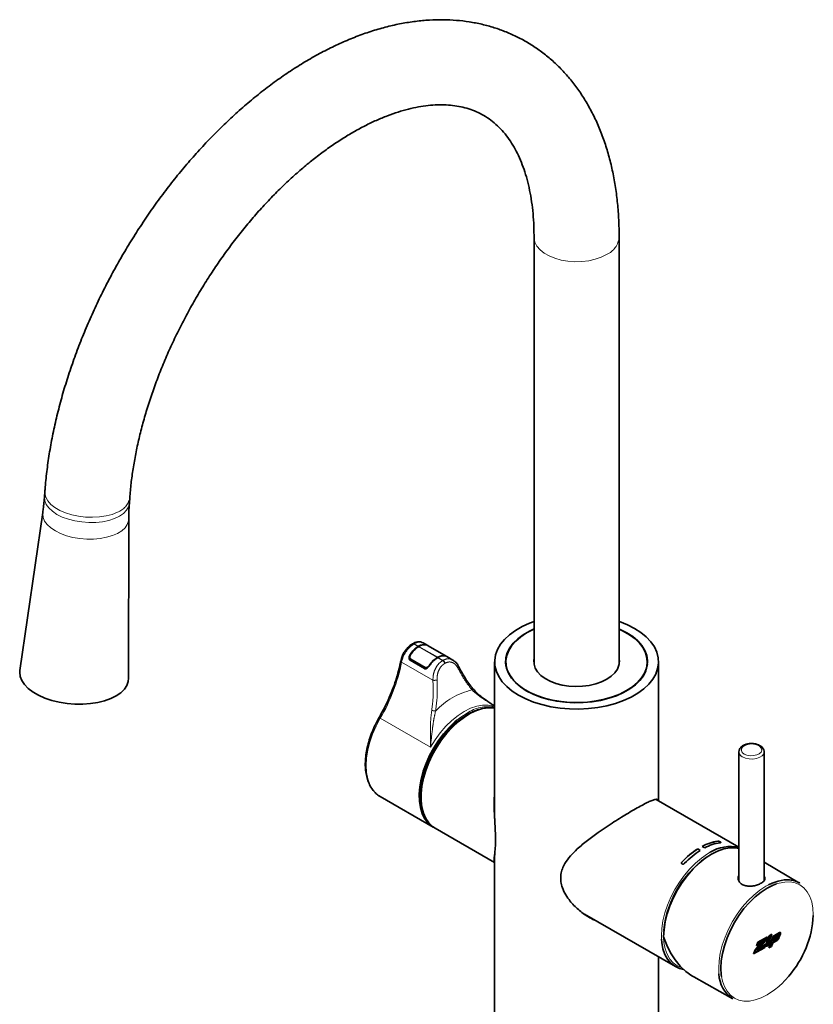
# Model space of a CAD drawing. Units: millimetres. Extents: x 5 to 728, y 5 to 547.
# Drawn here: x 657 to 691, y 148 to 190 of the extents above; entities that cross this region are included whole.
import ezdxf

# ---------------------------------------------------------------- set-up
doc = ezdxf.new("R2010")
doc.units = ezdxf.units.MM
doc.linetypes.add('PHANTOM', pattern=[12.7, 6.35, -1.27, 1.27, -1.27, 1.27, -1.27])

msp = doc.modelspace()

# ---------------------------------------------------------------- linework, layer by layer
at = {"color": 7, "linetype": 'Continuous', "lineweight": 35}
for p, q in [((679.062698, 180.684283), (679.062698, 162.602531)), ((682.662699, 162.602531), (682.662699, 180.684283)), ((658.365087, 169.907168), (658.349107, 169.68702)), ((661.93966, 169.426389), (661.95564, 169.646536)), ((658.278047, 169.033658), (657.307027, 162.348432)), ((661.911006, 162.014233), (661.91562, 168.769617)), ((673.930402, 163.479125), (673.915517, 163.470534)), ((674.170752, 163.355083), (674.185613, 163.363658)), ((674.563727, 163.401019), (674.375859, 163.509475)), ((675.344351, 162.950376), (674.585666, 163.388351)), ((674.449109, 162.42936), (673.836284, 162.783133)), ((674.459123, 162.47187), (673.846296, 162.825651)), ((674.972138, 162.892448), (674.987, 162.901031)), ((674.989763, 162.896247), (674.9749, 162.887664)), ((675.629303, 162.785875), (675.36661, 162.937525)), ((675.62438, 162.777618), (675.650964, 162.761079)), ((677.396031, 162.712219), (677.396102, 156.226884)), ((677.872699, 162.712219), (677.872699, 162.529718)), ((683.852698, 162.529718), (683.852698, 162.712219)), ((683.862837, 162.597906), (683.852698, 162.666093)), ((684.329364, 156.827747), (684.329364, 162.712219)), ((687.730417, 158.902386), (687.730417, 153.432432)), ((688.797082, 153.460831), (688.797082, 158.902386)), ((672.556404, 157.011727), (674.795575, 155.719085)), ((687.730417, 154.864362), (684.236611, 156.881296)), ((677.396031, 156.097662), (677.396031, 156.085025)), ((674.875714, 155.672823), (677.396031, 154.217874)), ((686.095287, 154.729862), (685.986866, 154.792455)), ((685.986866, 154.791366), (685.986866, 154.792455)), ((685.986866, 154.791366), (686.094385, 154.72929)), ((686.175427, 154.901309), (686.283848, 154.838716)), ((677.396031, 154.561292), (677.396031, 146.925762)), ((677.401371, 154.51341), (677.396031, 154.529853)), ((690.301324, 153.347225), (688.797082, 154.237178)), ((681.198322, 152.030554), (685.04253, 149.811338)), ((681.376031, 151.921132), (681.387287, 151.921466)), ((681.376031, 151.921132), (681.599805, 151.791949)), ((681.548883, 151.810431), (681.599805, 151.791949)), ((681.599805, 151.791949), (681.633307, 151.77944)), ((688.78708, 150.904913), (688.435568, 150.506857)), ((688.789985, 150.90659), (688.436514, 150.506313)), ((688.862122, 150.931655), (688.492852, 150.513485)), ((688.523091, 150.752516), (688.789985, 150.90659)), ((688.940034, 151.078267), (688.527558, 150.84015)), ((688.891015, 151.017033), (688.544668, 150.817095)), ((688.891957, 151.016489), (688.54561, 150.816551)), ((688.882913, 150.919063), (688.621197, 150.622689)), ((688.883858, 150.918519), (688.622142, 150.622148)), ((688.891957, 151.016489), (688.862122, 150.931655)), ((688.957832, 150.969461), (688.873563, 150.729834)), ((688.938611, 151.077448), (688.882913, 150.919063)), ((688.882913, 150.919063), (688.883858, 150.918519)), ((688.940034, 151.078267), (688.883858, 150.918519)), ((688.891015, 151.017033), (688.891957, 151.016489)), ((688.974942, 150.946406), (688.906508, 150.751808)), ((688.975884, 150.945861), (688.907454, 150.751264)), ((689.073564, 151.036273), (688.957832, 150.969461)), ((689.010371, 151.118874), (688.967337, 150.996501)), ((689.083073, 151.06331), (688.967337, 150.996501)), ((689.082131, 151.063855), (688.967817, 150.997864)), ((689.025487, 150.974495), (688.970893, 150.819257)), ((689.024541, 150.97504), (688.974942, 150.946406)), ((688.974942, 150.946406), (688.975884, 150.945861)), ((689.025487, 150.974495), (688.975884, 150.945861)), ((688.9849, 150.800259), (689.120858, 150.878746)), ((688.985842, 150.799715), (689.1218, 150.878202)), ((689.072141, 151.035451), (689.009843, 150.858302)), ((689.126107, 151.185686), (689.010371, 151.118874)), ((689.073564, 151.036273), (689.010788, 150.857758)), ((689.027486, 151.095819), (689.014476, 151.058824)), ((689.014476, 151.058824), (689.015418, 151.05828)), ((689.028427, 151.095274), (689.015418, 151.05828)), ((689.065017, 151.08691), (689.015418, 151.05828)), ((689.015891, 150.851086), (689.103768, 150.901813)), ((689.024541, 150.97504), (689.025487, 150.974495)), ((689.077085, 151.124453), (689.027486, 151.095819)), ((689.027486, 151.095819), (689.028427, 151.095274)), ((689.078026, 151.123908), (689.028427, 151.095274)), ((689.078026, 151.123908), (689.065017, 151.08691)), ((689.077085, 151.124453), (689.078026, 151.123908)), ((689.124685, 151.184864), (689.082131, 151.063855)), ((689.082131, 151.063855), (689.083073, 151.06331)), ((689.126107, 151.185686), (689.083073, 151.06331)), ((689.103768, 150.901813), (689.170791, 151.092401)), ((689.120858, 150.878746), (689.187882, 151.069334)), ((689.120858, 150.878746), (689.1218, 150.878202)), ((689.1218, 150.878202), (689.188823, 151.06879)), ((689.148165, 150.840758), (689.348484, 150.956399)), ((689.165276, 150.817703), (689.347539, 150.922921)), ((689.166217, 150.817159), (689.348484, 150.922377)), ((689.170791, 151.092401), (689.446006, 151.251279)), ((689.171403, 150.906836), (689.215908, 151.033389)), ((689.171403, 150.906836), (689.331147, 150.999056)), ((689.171884, 150.908203), (689.330206, 150.999601)), ((689.187882, 151.069334), (689.43064, 151.209477)), ((689.187882, 151.069334), (689.188823, 151.06879)), ((689.188823, 151.06879), (689.431581, 151.208932)), ((689.215908, 151.033389), (689.371484, 151.123201)), ((689.218538, 150.969159), (689.233018, 151.010334)), ((689.218538, 150.969159), (689.21948, 150.968614)), ((689.21948, 150.968614), (689.331147, 151.033079)), ((689.21948, 150.968614), (689.23396, 151.009789)), ((689.233018, 151.010334), (689.345298, 151.075152)), ((689.233018, 151.010334), (689.23396, 151.009789)), ((689.23396, 151.009789), (689.346239, 151.074607)), ((689.350837, 151.068603), (689.344272, 151.049943)), ((689.349887, 151.074969), (689.348945, 151.075513)), ((689.387605, 151.101441), (689.369581, 151.050197)), ((689.388547, 151.100897), (689.370526, 151.049653)), ((689.455209, 151.178049), (689.400984, 151.02386)), ((689.487065, 151.19692), (689.426292, 151.024114)), ((689.488007, 151.19638), (689.427238, 151.02357)), ((689.450329, 151.210788), (689.449387, 151.211332)), ((688.811403, 150.612326), (688.354732, 150.348694)), ((688.354732, 150.348694), (688.414778, 150.51945)), ((688.810461, 150.61287), (688.355209, 150.350061)), ((688.401867, 150.411017), (688.435568, 150.506857)), ((688.793347, 150.635925), (688.402809, 150.410472)), ((688.402809, 150.410472), (688.436514, 150.506313)), ((688.660695, 150.79793), (688.414778, 150.51945)), ((688.435568, 150.506857), (688.436514, 150.506313)), ((688.475014, 150.690737), (688.527558, 150.84015)), ((688.475014, 150.690737), (688.660695, 150.79793)), ((688.475495, 150.692104), (688.659753, 150.798475)), ((688.492852, 150.513485), (688.815865, 150.69996)), ((688.494811, 150.515706), (688.814924, 150.700505)), ((688.52215, 150.75306), (688.544668, 150.817095)), ((688.52215, 150.75306), (688.523091, 150.752516)), ((688.523091, 150.752516), (688.54561, 150.816551)), ((688.544668, 150.817095), (688.54561, 150.816551)), ((688.621197, 150.622689), (688.622142, 150.622148)), ((688.622142, 150.622148), (688.863946, 150.761738)), ((688.659753, 150.798475), (688.660695, 150.79793)), ((688.793347, 150.635925), (688.815865, 150.69996)), ((688.810461, 150.61287), (688.862524, 150.760916)), ((688.810461, 150.61287), (688.811403, 150.612326)), ((688.811403, 150.612326), (688.863946, 150.761738)), ((688.814924, 150.700505), (688.815865, 150.69996)), ((688.911928, 150.715434), (688.912874, 150.714889)), ((689.049543, 150.75089), (688.915934, 150.673758)), ((689.050485, 150.750346), (688.916875, 150.673214)), ((689.098562, 150.812124), (688.933704, 150.716952)), ((689.050485, 150.750346), (688.997942, 150.600933)), ((689.113678, 150.667746), (688.997942, 150.600933)), ((689.112732, 150.66829), (688.998422, 150.6023)), ((689.0109, 150.851229), (689.011841, 150.850684)), ((689.09714, 150.811302), (689.045081, 150.663256)), ((689.045081, 150.663256), (689.046023, 150.662711)), ((689.098562, 150.812124), (689.046023, 150.662711)), ((689.095622, 150.691345), (689.046023, 150.662711)), ((689.049543, 150.75089), (689.050485, 150.750346)), ((689.148165, 150.840758), (689.095622, 150.691345)), ((689.165276, 150.817703), (689.112732, 150.66829)), ((689.112732, 150.66829), (689.113678, 150.667746)), ((689.166217, 150.817159), (689.113678, 150.667746)), ((689.165276, 150.817703), (689.166217, 150.817159)), ((684.329364, 146.925762), (684.329364, 150.22304)), ((688.401867, 150.411017), (688.402809, 150.410472)), ((685.818805, 149.372803), (687.470124, 148.442903))]:
    msp.add_line(p, q, dxfattribs=at)
at = {"color": 8, "linetype": 'PHANTOM', "lineweight": 18}
for p, q in [((673.98219, 163.463937), (674.161324, 163.360527)), ((674.176184, 163.369102), (673.99705, 163.472512)), ((674.170752, 163.355083), (674.972138, 162.892448)), ((674.185613, 163.363658), (674.987, 162.901031)), ((675.314368, 162.957886), (675.314481, 162.961534)), ((674.783327, 161.930365), (673.461921, 162.693202)), ((674.434647, 162.419433), (673.821822, 162.773215)), ((673.846296, 162.825651), (673.84781, 162.776481)), ((674.981568, 162.887004), (675.192779, 162.765077)), ((675.20764, 162.77366), (674.996427, 162.895587)), ((674.460701, 162.420594), (674.459123, 162.47187)), ((674.677705, 159.097452), (672.556286, 160.322121)), ((686.835394, 155.115162), (686.835394, 155.116339)), ((685.326899, 154.244331), (685.326899, 154.245507)), ((688.876988, 153.212133), (688.9897, 153.273534)), ((681.548883, 151.810431), (681.293898, 151.95763)), ((684.552655, 151.334277), (684.544368, 151.120777)), ((684.544368, 151.120777), (684.544507, 151.093804)), ((689.009843, 150.858302), (689.010788, 150.857758)), ((689.330206, 150.999601), (689.331147, 150.999056)), ((689.345298, 151.075152), (689.346239, 151.074607)), ((689.347539, 150.922921), (689.348484, 150.922377)), ((689.369581, 151.050197), (689.370526, 151.049653)), ((689.387605, 151.101441), (689.388547, 151.100897)), ((689.426292, 151.024114), (689.427238, 151.02357)), ((689.43064, 151.209477), (689.431581, 151.208932)), ((689.487065, 151.19692), (689.488007, 151.19638)), ((688.906508, 150.751808), (688.907454, 150.751264)), ((688.915934, 150.673758), (688.916875, 150.673214)), ((688.9849, 150.800259), (688.985842, 150.799715))]:
    msp.add_line(p, q, dxfattribs=at)
at = {"color": 8, "linetype": 'PHANTOM', "lineweight": 18, "flags": 128}
for points in [[(679.062698, 180.683656), (679.064235, 180.641336), (679.101008, 180.471042), (679.185835, 180.306557), (679.316401, 180.152372), (679.489147, 180.012698), (679.699359, 179.891351), (679.941306, 179.79162), (680.208384, 179.716248), (680.49331, 179.667277), (680.788314, 179.64605), (681.085346, 179.653147), (681.376304, 179.688361), (681.653253, 179.750748), (681.908637, 179.838597), (682.13549, 179.949517)], [(658.349107, 169.68702), (658.362028, 169.531468), (658.423474, 169.375327), (658.531861, 169.22413), (658.684233, 169.082009), (658.876435, 168.952834), (659.103223, 168.840125), (659.35841, 168.746975), (659.635038, 168.675903), (659.925559, 168.628863), (660.222049, 168.607127), (660.51642, 168.611291), (660.800643, 168.641252), (661.066966, 168.696176), (661.308122, 168.774576), (661.517535, 168.874314), (661.689491, 168.992665), (661.819301, 169.126394), (661.903424, 169.27187), (661.939566, 169.425109), (661.93966, 169.426389)], [(661.433156, 169.042082), (661.207099, 168.952707), (660.95249, 168.885814), (660.676274, 168.843233), (660.385986, 168.826106), (660.089542, 168.83492), (659.795031, 168.869427), (659.510485, 168.92869), (659.243666, 169.011079), (659.001851, 169.114362), (658.791639, 169.235717), (658.618761, 169.37183), (658.487935, 169.51899), (658.402728, 169.673184), (658.365465, 169.830214), (658.365081, 169.90708)], [(658.808752, 168.253409), (658.618407, 168.380828), (658.466285, 168.520811), (658.356326, 168.66972), (658.291378, 168.823698), (658.273121, 168.978766), (658.278047, 169.033658)], [(661.91562, 168.769617), (661.906739, 168.675799), (661.854452, 168.526613), (661.756576, 168.386208), (661.615645, 168.258217), (661.43531, 168.145962), (661.220242, 168.052343), (660.976011, 167.979792), (660.708941, 167.930177), (660.42595, 167.904793), (660.134369, 167.904293), (659.841746, 167.928691), (659.555663, 167.977352), (659.283528, 168.049029), (659.032389, 168.141845), (658.808752, 168.253409)], [(673.461921, 162.693202), (673.445286, 162.704328), (673.432807, 162.716042), (673.424959, 162.727899), (673.42205, 162.739431), (673.422441, 162.744708)], [(673.836284, 162.783133), (673.83507, 162.783618), (673.832392, 162.783594), (673.829434, 162.78237), (673.826495, 162.780057), (673.823871, 162.776902), (673.821822, 162.773215)], [(674.643917, 162.553218), (674.642193, 162.55418), (674.640762, 162.554919), (674.639681, 162.555396), (674.638992, 162.555594), (674.63872, 162.555515), (674.638877, 162.555149), (674.639455, 162.554513), (674.640434, 162.553639)], [(674.981568, 162.887004), (674.979728, 162.887862), (674.977962, 162.88826), (674.976332, 162.888196), (674.974906, 162.887672), (674.9749, 162.887664)], [(674.449109, 162.42936), (674.447895, 162.429844), (674.445217, 162.429821), (674.442261, 162.428589), (674.439322, 162.426284), (674.436696, 162.423129), (674.434647, 162.419433)], [(676.424151, 161.628392), (676.436267, 161.621097), (676.445825, 161.611306), (676.452573, 161.599289), (676.456324, 161.585366), (676.456979, 161.569916), (676.454522, 161.553346), (676.449016, 161.536109), (676.44061, 161.518664)], [(677.396031, 160.821862), (677.345021, 160.839139), (677.124557, 160.881975), (676.886753, 160.880116), (676.635674, 160.833592), (676.375621, 160.7432), (676.111038, 160.61048), (675.846457, 160.437722), (675.586402, 160.227858), (675.335323, 159.984496), (675.097519, 159.711793), (674.877055, 159.414414), (674.677705, 159.097452)], [(676.252363, 160.501682), (675.990857, 160.330926), (675.733826, 160.123502), (675.485668, 159.88297), (675.250627, 159.613438), (675.032726, 159.319515), (674.835695, 159.006241), (674.662903, 158.678964), (674.517307, 158.343286), (674.401398, 158.004962), (674.317159, 157.66977), (674.266032, 157.343446), (674.248893, 157.031571), (674.266032, 156.739492), (674.317159, 156.472193), (674.401398, 156.234259), (674.499376, 156.056034)], [(675.800303, 160.242251), (675.96958, 160.373651), (676.228791, 160.542507)], [(672.556286, 160.322121), (672.381462, 159.990989), (672.234153, 159.65137), (672.116879, 159.309056), (672.03165, 158.969922), (671.979921, 158.63976), (671.96258, 158.324221), (671.979921, 158.028701), (672.03165, 157.758263), (672.116879, 157.517524), (672.234153, 157.310616), (672.381462, 157.141077), (672.527921, 157.028837)], [(672.556286, 160.322121), (672.539174, 160.331999), (672.525282, 160.340018), (672.515143, 160.345867), (672.509147, 160.349324), (672.507484, 160.350286)], [(687.874446, 158.874173), (687.957336, 158.807154), (688.07343, 158.759303), (688.210147, 158.735803), (688.352678, 158.739212), (688.485564, 158.769142), (688.594418, 158.822365), (688.667438, 158.893111), (688.696712, 158.973705), (688.679069, 159.055419), (688.616416, 159.1294), (688.515549, 159.18763), (688.387395, 159.223798), (688.245842, 159.233986), (688.106228, 159.21709), (687.983685, 159.174938), (687.891493, 159.112091), (687.839637, 159.035376), (687.833744, 158.953098), (687.874446, 158.874173)], [(688.797058, 158.899445), (688.77891, 158.822698), (688.715336, 158.738584), (688.611636, 158.669022), (688.477025, 158.620194), (688.323463, 158.596439), (688.164597, 158.599872), (688.01454, 158.630183), (687.886625, 158.684678)], [(684.45423, 150.973748), (684.450087, 151.120777), (684.466689, 151.428993), (684.516227, 151.751319), (684.597885, 152.082462), (684.710321, 152.416983), (684.851694, 152.74939), (685.019677, 153.074224), (685.211513, 153.386155), (685.424055, 153.680057), (685.653807, 153.951108), (685.897006, 154.194851), (686.14965, 154.407282), (686.407591, 154.584927), (686.521237, 154.651049)], [(690.878627, 151.97757), (690.878742, 152.001746), (690.862013, 152.286763), (690.812124, 152.547597), (690.729921, 152.779777), (690.616816, 152.979333), (690.474742, 153.142857), (690.306128, 153.267538), (690.11386, 153.351254), (689.901226, 153.392568), (689.671871, 153.390776), (689.429714, 153.345906), (689.325108, 153.314347)], [(686.886685, 149.499805), (686.874824, 149.744283), (686.891951, 150.055952), (686.943044, 150.382065), (687.027229, 150.717039), (687.143061, 151.055148), (687.288564, 151.390603), (687.461242, 151.717666), (687.658144, 152.030741), (687.875904, 152.324469), (688.11079, 152.593826), (688.358789, 152.834204), (688.615653, 153.041489), (688.876988, 153.212133)], [(684.544976, 151.06451), (684.561266, 150.832819), (684.61167, 150.569295), (684.694719, 150.334723), (684.808993, 150.133104), (684.952535, 149.9679), (685.122885, 149.841928), (685.317136, 149.757349), (685.320283, 149.756383)], [(686.995742, 149.385865), (687.035308, 149.19867), (687.117506, 148.96649), (687.230612, 148.76693), (687.37269, 148.603411), (687.541303, 148.478726), (687.733572, 148.395009), (687.946202, 148.353695), (688.17556, 148.355491), (688.417718, 148.400361), (688.668535, 148.487543), (688.923714, 148.615542)]]:
    msp.add_lwpolyline(points, dxfattribs=at)
at = {"color": 7, "linetype": 'Continuous', "lineweight": 35, "flags": 128}
for points in [[(679.062698, 164.422563), (678.874299, 164.351554), (678.558073, 164.207215), (678.273012, 164.042651), (678.02297, 163.860094), (677.811334, 163.662015), (677.64096, 163.451094), (677.514155, 163.230184), (677.432634, 163.002264), (677.397499, 162.770425), (677.409223, 162.537792), (677.46765, 162.307528), (677.571989, 162.082731), (677.72083, 161.866445), (677.912161, 161.661604), (678.143389, 161.470965), (678.411394, 161.29711)], [(678.411394, 161.29711), (678.712548, 161.142392), (679.04278, 161.008909), (679.397622, 160.898458), (679.772277, 160.812532), (680.161676, 160.752299), (680.560558, 160.718571), (680.963526, 160.7118), (681.365128, 160.732082), (681.759937, 160.779145), (682.142613, 160.852348), (682.507979, 160.950703), (682.851095, 161.072877), (683.167324, 161.217224), (683.452385, 161.381788), (683.702425, 161.564337), (683.914063, 161.762415), (684.084437, 161.973336), (684.211242, 162.194255), (684.292763, 162.422167), (684.327898, 162.654013), (684.316174, 162.886638), (684.257745, 163.116911), (684.153405, 163.341708), (684.004564, 163.557985), (683.813236, 163.762835), (683.582005, 163.953474), (683.314001, 164.127329), (683.012848, 164.282039), (682.682617, 164.415529), (682.662699, 164.422563)], [(679.062698, 164.102518), (678.874353, 164.014191), (678.607364, 163.860062), (678.375943, 163.687836), (678.183738, 163.500217), (678.033782, 163.300168), (677.928441, 163.090852), (677.869375, 162.87556), (677.857516, 162.657701), (677.893048, 162.440692), (677.975416, 162.227967), (678.103315, 162.02288), (678.274734, 161.828672), (678.486964, 161.648388), (678.736664, 161.484888)], [(682.976947, 161.491691), (682.695291, 161.348338), (682.384733, 161.226498), (682.05017, 161.128087), (681.696881, 161.054662), (681.330438, 161.007376), (680.956615, 160.986983), (680.581315, 160.993786), (680.210451, 161.027697), (679.849872, 161.088176), (679.505266, 161.174261), (679.182068, 161.284601), (678.885376, 161.417456), (678.619865, 161.570735), (678.389727, 161.742015), (678.198589, 161.928593), (678.049464, 162.12753), (677.944707, 162.335685), (677.885967, 162.549777), (677.874173, 162.766436), (677.909511, 162.982236), (677.991419, 163.193785), (678.118612, 163.397728), (678.289079, 163.590871), (678.500135, 163.770154), (678.748448, 163.932748), (679.030106, 164.076093), (679.062698, 164.090485)], [(678.736664, 161.484888), (679.019892, 161.34074), (679.33218, 161.218217), (679.668607, 161.119257), (680.023864, 161.045427), (680.392352, 160.997879), (680.768257, 160.977367), (681.14565, 160.984209), (681.518582, 161.018311), (681.881171, 161.079124), (682.227696, 161.165686), (682.552695, 161.276646), (682.851042, 161.410239), (683.118033, 161.564369), (683.349454, 161.736603), (683.541657, 161.924222), (683.691612, 162.124263), (683.796954, 162.333587), (683.856022, 162.548871), (683.867881, 162.766738), (683.832347, 162.983746), (683.749981, 163.196463), (683.622079, 163.401551), (683.450662, 163.595767), (683.23843, 163.776051), (682.988732, 163.939551), (682.705505, 164.083698), (682.662699, 164.102518)], [(682.662699, 164.090485), (682.840021, 164.006975), (683.10553, 163.853704), (683.335669, 163.682424), (683.526807, 163.495846), (683.675932, 163.296909), (683.780689, 163.088754), (683.839428, 162.874654), (683.851224, 162.658003), (683.815886, 162.442194), (683.733975, 162.230654), (683.606785, 162.026702), (683.436318, 161.833567), (683.225262, 161.654285), (682.976947, 161.491691)], [(677.872699, 162.666093), (677.869375, 162.646932), (677.86256, 162.597906)], [(679.062698, 162.8219), (679.056, 162.775305), (679.061865, 162.60718), (679.114373, 162.441781), (679.21216, 162.283384), (679.352694, 162.136089), (679.532339, 162.003719), (679.746436, 161.889699), (679.989447, 161.796978), (680.255073, 161.727964), (680.536436, 161.684445), (680.82625, 161.667541), (681.117008, 161.677689), (681.401179, 161.714636), (681.671404, 161.77742), (681.920683, 161.864419), (682.142561, 161.973368)], [(682.142561, 161.973368), (682.331291, 162.101455), (682.481988, 162.245364), (682.590742, 162.401361), (682.654744, 162.565409), (682.672331, 162.733256), (682.662699, 162.8219)], [(657.307027, 162.348432), (657.3005, 162.267585), (657.321664, 162.091195), (657.390605, 161.915734), (657.505882, 161.744876), (657.665084, 161.582195), (657.86488, 161.431093), (658.101092, 161.294734), (658.368777, 161.175961), (658.662336, 161.077272), (658.975629, 161.000724), (659.302103, 160.947914), (659.634927, 160.919955), (659.96714, 160.917428), (660.291792, 160.94038), (660.602093, 160.988342), (660.891551, 161.060304), (661.154112, 161.154766), (661.384283, 161.269747), (661.577249, 161.40284), (661.728974, 161.551272), (661.836284, 161.711918), (661.896934, 161.881442), (661.911006, 162.014233)], [(674.875714, 155.672823), (674.765449, 155.747123), (674.610094, 155.897811), (674.482631, 156.085582), (674.385158, 156.307335), (674.319271, 156.559431), (674.286055, 156.837737), (674.286055, 157.137683), (674.319271, 157.454343), (674.385158, 157.78251), (674.482631, 158.116805), (674.610094, 158.451735), (674.765449, 158.781802), (674.946151, 159.101585), (675.149228, 159.405831), (675.371346, 159.689549), (675.608861, 159.948074), (675.857871, 160.177162), (676.114288, 160.373063), (676.3739, 160.532549), (676.632445, 160.652998), (676.88568, 160.732447), (677.129443, 160.769577), (677.359733, 160.763783), (677.396031, 160.758721)], [(674.795575, 155.719085), (674.728218, 155.761809), (674.56627, 155.902818), (674.431619, 156.081584), (674.326479, 156.29516), (674.252575, 156.540047), (674.211118, 156.81221), (674.202793, 157.107197), (674.227736, 157.420153), (674.285534, 157.745945), (674.375241, 158.079222), (674.495382, 158.41451), (674.643989, 158.746301), (674.818616, 159.069152), (675.016399, 159.377769), (675.234089, 159.667066), (675.46811, 159.932306), (675.714623, 160.169128), (675.800303, 160.242251)], [(672.527921, 157.028837), (672.556286, 157.011798), (672.556404, 157.011727)], [(687.730417, 154.815534), (687.577857, 154.83998), (687.340603, 154.83812), (687.090108, 154.791708), (686.830661, 154.701522), (686.566692, 154.56912), (686.302727, 154.39676), (686.043276, 154.18738), (685.792781, 153.944583), (685.555531, 153.672515), (685.335578, 153.375831), (685.136693, 153.059601), (684.962274, 152.729248), (684.815307, 152.390412), (684.698307, 152.048901), (684.613277, 151.710553), (684.561669, 151.381154), (684.544368, 151.06635)], [(688.9897, 153.273534), (689.138322, 153.34322), (689.395183, 153.432503), (689.643182, 153.478455), (689.878068, 153.480294), (690.095827, 153.437983), (690.292729, 153.352248), (690.301324, 153.347225)], [(689.325108, 153.314347), (689.178897, 153.258724), (688.923714, 153.130725), (688.668535, 152.964094), (688.417718, 152.761693), (688.17556, 152.526974), (687.946202, 152.263958), (687.733572, 151.977145), (687.541303, 151.67144), (687.37269, 151.352079), (687.230612, 151.024519), (687.117506, 150.694373), (687.035308, 150.367283), (686.985415, 150.048851), (686.96869, 149.744522), (686.985415, 149.4595), (686.995742, 149.385865)], [(685.387764, 149.691076), (685.211513, 149.734524), (685.019677, 149.82496), (684.851694, 149.955848), (684.710321, 150.12503), (684.597885, 150.329736), (684.516227, 150.566597), (684.466689, 150.83173), (684.45423, 150.973748)], [(684.544368, 151.06635), (684.679118, 150.716197), (684.843424, 150.39004), (685.034706, 150.092994), (685.249966, 149.829721), (685.485821, 149.604343), (685.738573, 149.420411), (685.818805, 149.372803)], [(689.015891, 150.851086), (689.014444, 150.850466), (689.013093, 150.850311), (689.011921, 150.850641), (689.011007, 150.851424), (689.010407, 150.852616), (689.010169, 150.854138), (689.010296, 150.85589), (689.010788, 150.857758)], [(689.350837, 151.068603), (689.351278, 151.070284), (689.351393, 151.071861), (689.351175, 151.073232), (689.350638, 151.074301), (689.349816, 151.075009), (689.348759, 151.075303), (689.347543, 151.075168), (689.346239, 151.074607)], [(689.371484, 151.123201), (689.37632, 151.125279), (689.380842, 151.125784), (689.384756, 151.124691), (689.387812, 151.122068), (689.38981, 151.118087), (689.390617, 151.113005), (689.390188, 151.107147), (689.388547, 151.100897)], [(689.455209, 151.178049), (689.457481, 151.1867), (689.458078, 151.19481), (689.456957, 151.201847), (689.454191, 151.207363), (689.449959, 151.210991), (689.444539, 151.212505), (689.438277, 151.211805), (689.431581, 151.208932)], [(689.446006, 151.251279), (689.457907, 151.256385), (689.469037, 151.257637), (689.478677, 151.254947), (689.486199, 151.24849), (689.491114, 151.238687), (689.493109, 151.226174), (689.492048, 151.211758), (689.488007, 151.19638)], [(688.916875, 150.673214), (688.904601, 150.667949), (688.893121, 150.666661), (688.883183, 150.669435), (688.875426, 150.676091), (688.870356, 150.6862), (688.868302, 150.699106), (688.86939, 150.713971), (688.873563, 150.729834)], [(688.933704, 150.716952), (688.926265, 150.713761), (688.919307, 150.712978), (688.913283, 150.714659), (688.908582, 150.718696), (688.905511, 150.724823), (688.904263, 150.732643), (688.904927, 150.741652), (688.907454, 150.751264)], [(688.985842, 150.799715), (688.981606, 150.797899), (688.977644, 150.797454), (688.974215, 150.798411), (688.971537, 150.800708), (688.969788, 150.804197), (688.969077, 150.808651), (688.969455, 150.813781), (688.970893, 150.819257)]]:
    msp.add_lwpolyline(points, dxfattribs=at)
at = {"color": 8, "linetype": 'PHANTOM', "lineweight": 18}
for centre, radius, start, end in [((681.776849, 180.763383), 0.889383, 293.7813533, 354.8918467), ((661.171883, 169.796006), 0.797913, 289.1138107, 349.1846778), ((674.631514, 162.464659), 1.191712, 123.015501, 168.9435058), ((673.943287, 163.410951), 0.065735, 53.7128247, 115.0029041), ((673.957984, 163.417933), 0.06712, 54.4064563, 114.2616579), ((675.95606, 160.06067), 3.934259, 119.8635664, 120.1134176), ((674.218862, 163.158867), 0.384154, 65.8778838, 125.2682543), ((679.697308, 153.784635), 11.06096, 119.9440574, 120.0329266), ((674.150246, 163.34322), 0.020549, 2.7428973, 57.3772233), ((674.165173, 163.351885), 0.020438, 2.4626503, 57.4000563), ((674.508705, 163.416554), 0.010014, 23.886528, 59.1906442), ((676.248353, 159.764126), 4.139239, 119.8904503, 120.1273422), ((665.889985, 164.226811), 7.725683, 329.6409762, 348.5502814), ((677.39397, 158.727686), 4.808286, 119.9092338, 120.1137156), ((674.992521, 162.890121), 0.006718, 54.446305, 114.2508814), ((677.429787, 158.908895), 4.458065, 119.8978731, 120.1184409), ((675.079342, 162.589616), 0.208936, 14.6249087, 57.116894), ((675.094625, 162.599013), 0.208024, 14.4138714, 57.0929267), ((676.994029, 159.692604), 3.410843, 119.8547432, 120.1377945), ((675.80292, 162.503205), 0.066055, 304.6327166, 13.7745968), ((674.842536, 162.461483), 0.534408, 263.6388776, 282.5630164), ((677.138267, 158.525939), 3.072967, 103.1223037, 136.8723294), ((675.032686, 161.962313), 1.342637, 257.1806579, 264.1361957), ((677.121388, 159.204619), 1.608314, 80.167736, 123.7099872), ((677.189761, 159.016231), 1.756496, 88.9453721, 122.2541085), ((687.990271, 158.923699), 0.260525, 184.1630487, 246.5571262), ((687.08772, 151.664949), 3.55946, 301.0513991, 320.6526706)]:
    msp.add_arc(centre, radius, start, end, dxfattribs=at)
at = {"color": 7, "linetype": 'Continuous', "lineweight": 35}
for centre, radius, start, end in [((674.718157, 162.459589), 1.059128, 121.7184879, 147.6233661), ((674.70273, 162.494681), 1.011579, 121.7281254, 148.1706303), ((674.406113, 163.029048), 0.410493, 74.7863312, 124.0647171), ((674.415436, 163.018794), 0.414427, 75.2215012, 123.6801456), ((674.717798, 162.459096), 1.040506, 121.7174603, 147.622985), ((675.219797, 162.557499), 0.414981, 76.8109404, 124.1239372), ((675.226356, 162.555532), 0.410494, 74.7863835, 124.0646648), ((675.549006, 161.955979), 1.099887, 121.6332, 146.0519067), ((675.519208, 161.99646), 1.040524, 121.7182307, 147.6236031), ((675.538359, 161.986094), 1.059082, 121.7173884, 147.6231015), ((674.978795, 162.88225), 0.006669, 125.7357238, 185.8025655), ((674.445464, 162.424034), 0.006454, 353.0793471, 55.6116796), ((687.084161, 153.232529), 1.900164, 97.5226997, 118.5705036), ((687.083591, 153.232424), 1.899027, 97.5098837, 118.5695968), ((687.192519, 153.17013), 1.899964, 97.5215794, 118.5716238), ((687.913458, 151.796119), 3.562273, 122.7403179, 136.5602571), ((687.912807, 151.796207), 3.560931, 122.7417477, 136.5678252), ((688.021915, 151.733482), 3.562329, 122.7404278, 136.5601472), ((687.346289, 153.357814), 1.534003, 75.4982795, 122.5368438), ((688.832147, 150.915321), 4.299951, 122.1708123, 174.4086529), ((686.60656, 152.209465), 4.278356, 319.0987683, 356.8929425), ((689.015083, 150.85547), 0.005957, 151.6097977, 225.3887677), ((689.277963, 151.080876), 0.096618, 302.7324421, 341.4864448), ((689.313738, 151.060168), 0.032201, 302.7284112, 341.4861136), ((689.278876, 151.080361), 0.096658, 302.7372, 341.4760821), ((689.34742, 151.072322), 0.003537, 64.4512036, 126.871101), ((689.243052, 151.08548), 0.193243, 302.7314264, 341.4846581), ((689.278832, 151.064764), 0.128819, 302.7314344, 341.486362), ((689.243967, 151.084959), 0.193279, 302.7352056, 341.4808789), ((689.369693, 151.110976), 0.020292, 331.9724649, 42.9511768), ((689.44153, 151.195083), 0.018049, 64.1938915, 127.1118543), ((689.443963, 151.220246), 0.049009, 331.5788121, 45.3740613), ((688.895978, 150.700045), 0.033003, 244.0989506, 307.2041758), ((688.93346, 150.737233), 0.030641, 151.5961798, 225.3539263), ((688.977865, 150.810229), 0.012202, 249.1170794, 305.2067881), ((688.231111, 149.552477), 1.345457, 182.2435763, 235.5561779)]:
    msp.add_arc(centre, radius, start, end, dxfattribs=at)
for points, knots in [([(682.662699, 180.684283), (682.661771, 180.810887), (682.659131, 181.171322), (682.629715, 181.760607), (682.562961, 182.445245), (682.462144, 183.111442), (682.327705, 183.756834), (682.159635, 184.37914), (681.958334, 184.976041), (681.724462, 185.545267), (681.458954, 186.08467), (681.163036, 186.59234), (680.83812, 187.066646), (680.485748, 187.506287), (680.107532, 187.91029), (679.705035, 188.277948), (679.279755, 188.608759), (678.8331, 188.902398), (678.366354, 189.158539), (677.880839, 189.376924), (677.377735, 189.557245), (676.858134, 189.699295), (676.322912, 189.802751), (675.772969, 189.867331), (675.209234, 189.892592), (674.632775, 189.878164), (674.044831, 189.82369), (673.446855, 189.728929), (672.840509, 189.593836), (672.227637, 189.418591), (671.610195, 189.203652), (670.990189, 188.949696), (670.369601, 188.657648), (669.750327, 188.328611), (669.134207, 187.963798), (668.522935, 187.564583), (667.918125, 187.132338), (667.321215, 186.668501), (666.733583, 186.17448), (666.15652, 185.651734), (665.591301, 185.101718), (665.039131, 184.525944), (664.50123, 183.925907), (663.978744, 183.303173), (663.472832, 182.659304), (662.984622, 181.995901), (662.515184, 181.31461), (662.065618, 180.61707), (661.636942, 179.904973), (661.23017, 179.180029), (660.846291, 178.443967), (660.486245, 177.69854), (660.150931, 176.945506), (659.841217, 176.186613), (659.557917, 175.423615), (659.301826, 174.658262), (659.073686, 173.892303), (658.874209, 173.12748), (658.704102, 172.365524), (658.56392, 171.60817), (658.454639, 170.857135), (658.394313, 170.29044), (658.370233, 169.974654), (658.365087, 169.907168)], [0, 0, 0, 0, 0.009163478, 0.026088063, 0.042684105, 0.058933903, 0.074832034, 0.090375151, 0.105562355, 0.120396469, 0.134885347, 0.149043391, 0.162892123, 0.176460502, 0.189785173, 0.202908255, 0.215877052, 0.228742311, 0.241556975, 0.254372484, 0.267235339, 0.280200925, 0.29332335, 0.306654915, 0.320243838, 0.334133303, 0.348359496, 0.362950551, 0.377925728, 0.393295446, 0.409062446, 0.425222884, 0.441768034, 0.458685613, 0.47596134, 0.493576606, 0.511513199, 0.529753155, 0.548277731, 0.567066571, 0.586098253, 0.60534963, 0.624796925, 0.644414569, 0.664176481, 0.684055448, 0.704023194, 0.724051658, 0.744111676, 0.764174145, 0.784209731, 0.804188785, 0.824082801, 0.843864214, 0.863506, 0.882982512, 0.902268896, 0.921342158, 0.940180789, 0.958765146, 0.977077116, 0.995101148, 1, 1, 1, 1]), ([(661.95564, 169.646536), (661.963941, 169.750967), (661.988506, 170.060017), (662.049722, 170.578044), (662.147857, 171.204414), (662.273662, 171.843475), (662.426544, 172.493016), (662.606396, 173.15071), (662.812804, 173.814211), (663.045264, 174.481149), (663.303133, 175.149147), (663.585662, 175.815826), (663.891972, 176.478826), (664.22108, 177.135807), (664.571903, 177.78446), (664.943247, 178.422517), (665.333816, 179.047749), (665.742226, 179.657978), (666.167, 180.251097), (666.606591, 180.825084), (667.05937, 181.378003), (667.52364, 181.908008), (667.997631, 182.413355), (668.47951, 182.892411), (668.96739, 183.343663), (669.45933, 183.765734), (669.953353, 184.157393), (670.447441, 184.517576), (670.939577, 184.845367), (671.427729, 185.140065), (671.909892, 185.401165), (672.38412, 185.628356), (672.848509, 185.821565), (673.301265, 185.980876), (673.740737, 186.106644), (674.165558, 186.199395), (674.574718, 186.259828), (674.967654, 186.288644), (675.344339, 186.286464), (675.705376, 186.253553), (676.052014, 186.189533), (676.385918, 186.092972), (676.708505, 185.961332), (677.019586, 185.791491), (677.315505, 185.582127), (677.591062, 185.335226), (677.84242, 185.055181), (678.068951, 184.745466), (678.271625, 184.407571), (678.451528, 184.041804), (678.609199, 183.648113), (678.744597, 183.22655), (678.857296, 182.777463), (678.946643, 182.301523), (679.0119, 181.799703), (679.051394, 181.283342), (679.062238, 180.908654), (679.062645, 180.709903), (679.062698, 180.684283)], [0, 0, 0, 0, 0.010337938, 0.030593886, 0.05145788, 0.072892484, 0.094854093, 0.117295611, 0.140166409, 0.163413916, 0.186983124, 0.21081689, 0.234857224, 0.259044818, 0.283319366, 0.307620548, 0.331887557, 0.356058114, 0.380072081, 0.40386997, 0.427393406, 0.450585243, 0.47339002, 0.495754255, 0.517626682, 0.538958871, 0.559705735, 0.579825776, 0.599281577, 0.61804104, 0.636077735, 0.653371838, 0.669911417, 0.685690105, 0.70071126, 0.714993434, 0.728570258, 0.741493502, 0.753837194, 0.765702685, 0.777224009, 0.788571486, 0.799944798, 0.811539165, 0.823471705, 0.83563671, 0.847974689, 0.860540307, 0.873446841, 0.88680955, 0.900723831, 0.915261355, 0.93047183, 0.946386653, 0.963023395, 0.980386034, 0.997471724, 1, 1, 1, 1]), ([(658.346793, 169.687385), (658.334156, 169.506789), (658.318869, 169.288347), (658.281612, 169.072811), (658.275158, 169.03547)], [0, 0, 0, 0, 0.826749087, 1, 1, 1, 1]), ([(661.920901, 168.770706), (661.919294, 168.866124), (661.91561, 169.084922), (661.934243, 169.303006), (661.944749, 169.425983)], [0, 0, 0, 0, 0.436100001, 1, 1, 1, 1]), ([(673.915517, 163.470534), (673.891203, 163.455248), (673.819495, 163.410168), (673.71314, 163.312712), (673.603243, 163.177067), (673.513745, 163.023832), (673.453093, 162.877894), (673.431174, 162.782664), (673.422459, 162.744803)], [0, 0, 0, 0, 0.09553061, 0.281746998, 0.476758209, 0.674983355, 0.870780601, 1, 1, 1, 1]), ([(674.364973, 163.512853), (674.332659, 163.527529), (674.263488, 163.558944), (674.141973, 163.55858), (674.02791, 163.530134), (673.959966, 163.49459), (673.930402, 163.479125)], [0, 0, 0, 0, 0.231680391, 0.495914735, 0.780660342, 1, 1, 1, 1]), ([(674.513834, 163.425155), (674.529704, 163.418692), (674.54691, 163.411686), (674.562407, 163.40161), (674.56361, 163.400828)], [0, 0, 0, 0, 0.922354138, 1, 1, 1, 1]), ([(674.58535, 163.387802), (674.5749, 163.394095), (674.55438, 163.406451), (674.532089, 163.415212), (674.52115, 163.419512)], [0, 0, 0, 0, 0.509253127, 1, 1, 1, 1]), ([(673.821822, 162.773215), (673.815194, 162.778213), (673.807192, 162.784246), (673.794792, 162.801826), (673.782939, 162.830153), (673.77656, 162.886756), (673.786343, 162.957748), (673.811725, 163.004653), (673.823674, 163.026733)], [0, 0, 0, 0, 0.089722265, 0.108310938, 0.234773375, 0.419774499, 0.726867384, 1, 1, 1, 1]), ([(673.839046, 163.016275), (673.828396, 162.995295), (673.805675, 162.95054), (673.797379, 162.883672), (673.803522, 162.830329), (673.816434, 162.79829), (673.829808, 162.782799), (673.837535, 162.777973), (673.839046, 162.77703)], [0, 0, 0, 0, 0.272775454, 0.581911547, 0.767942103, 0.893924499, 0.97926283, 1, 1, 1, 1]), ([(673.84327, 163.02818), (673.833582, 163.009965), (673.813133, 162.97152), (673.805916, 162.913513), (673.813498, 162.868104), (673.827105, 162.840067), (673.840599, 162.829931), (673.846296, 162.825651)], [0, 0, 0, 0, 0.279526107, 0.59000988, 0.772548561, 0.903969812, 1, 1, 1, 1]), ([(675.314481, 162.961534), (675.3234, 162.959135), (675.333788, 162.95634), (675.342759, 162.95062), (675.344027, 162.949811)], [0, 0, 0, 0, 0.85856996, 1, 1, 1, 1]), ([(675.366516, 162.937374), (675.366325, 162.93755), (675.357617, 162.945562), (675.345717, 162.948634), (675.334077, 162.951639)], [0, 0, 0, 0, 0.021920141, 1, 1, 1, 1]), ([(673.422459, 162.744803), (673.408132, 162.674143), (673.365848, 162.4656), (673.274914, 162.119878), (673.141759, 161.708263), (672.98211, 161.296714), (672.79753, 160.888938), (672.635158, 160.574433), (672.534038, 160.396905), (672.507484, 160.350286)], [0, 0, 0, 0, 0.084000012, 0.247911191, 0.416172081, 0.587845047, 0.76195412, 0.93748809, 1, 1, 1, 1]), ([(674.643917, 162.553218), (674.629159, 162.533219), (674.597719, 162.490613), (674.544676, 162.443344), (674.495879, 162.416179), (674.459362, 162.409413), (674.44216, 162.416387), (674.434647, 162.419433)], [0, 0, 0, 0, 0.280760214, 0.5981373, 0.793484169, 0.909806248, 1, 1, 1, 1]), ([(674.459123, 162.47187), (674.467328, 162.468666), (674.484003, 162.462157), (674.517556, 162.467977), (674.55953, 162.489304), (674.601965, 162.525329), (674.626197, 162.556722), (674.636602, 162.570201)], [0, 0, 0, 0, 0.119380236, 0.24260701, 0.453493261, 0.765349363, 1, 1, 1, 1]), ([(674.568744, 162.46935), (674.579206, 162.478561), (674.607091, 162.50311), (674.627613, 162.534209), (674.640434, 162.553639)], [0, 0, 0, 0, 0.375204259, 1, 1, 1, 1]), ([(675.865489, 162.518194), (675.863293, 162.523942), (675.840906, 162.582549), (675.774648, 162.673028), (675.694932, 162.737473), (675.659195, 162.766364)], [0, 0, 0, 0, 0.056595141, 0.577062177, 1, 1, 1, 1]), ([(674.451871, 162.423256), (674.458728, 162.420442), (674.473631, 162.414325), (674.48927, 162.418546), (674.497713, 162.420824)], [0, 0, 0, 0, 0.46009933, 1, 1, 1, 1]), ([(676.44091, 161.620564), (676.380319, 161.697263), (676.245421, 161.868024), (676.058829, 162.161518), (675.930164, 162.386204), (675.871391, 162.511803), (675.867694, 162.519704)], [0, 0, 0, 0, 0.274282094, 0.610654075, 0.975507779, 1, 1, 1, 1]), ([(676.424151, 161.628392), (676.490231, 161.555421), (676.628842, 161.402354), (676.890365, 161.185277), (677.147712, 160.995284), (677.328681, 160.885439), (677.396031, 160.84456)], [0, 0, 0, 0, 0.235302804, 0.493580594, 0.81153209, 1, 1, 1, 1]), ([(672.507484, 160.350286), (672.477562, 160.297076), (672.39121, 160.143517), (672.265699, 159.882047), (672.140161, 159.566222), (672.041463, 159.248956), (671.970836, 158.934876), (671.929601, 158.628214), (671.918688, 158.333136), (671.938828, 158.053754), (671.99037, 157.794062), (672.073561, 157.558786), (672.186756, 157.350915), (672.330857, 157.179923), (672.446733, 157.073373), (672.518348, 157.036662), (672.52645, 157.032509)], [0, 0, 0, 0, 0.0506073187, 0.1460495047, 0.2401879772, 0.3321589969, 0.421230917, 0.5067822218, 0.5883372658, 0.6656114816, 0.7385129244, 0.8071436234, 0.8718709518, 0.933322701, 0.9924564267, 1, 1, 1, 1]), ([(688.792747, 158.898245), (688.794106, 158.909292), (688.799604, 158.953978), (688.76704, 159.031364), (688.699702, 159.115618), (688.598934, 159.182993), (688.473154, 159.230366), (688.330156, 159.254284), (688.181827, 159.252962), (688.038594, 159.226121), (687.908958, 159.173657), (687.8089, 159.097922), (687.743557, 159.004839), (687.734747, 158.937923), (687.730497, 158.905644)], [0, 0, 0, 0, 0.023635808, 0.095616684, 0.169431597, 0.253559195, 0.350506297, 0.454994022, 0.561557225, 0.665931503, 0.764785844, 0.857553804, 0.931287742, 1, 1, 1, 1]), ([(677.396031, 157.192575), (677.388515, 157.086247), (677.369819, 156.821716), (677.379603, 156.394462), (677.400155, 155.97679), (677.419987, 155.622517), (677.431376, 155.345337), (677.433392, 155.090535), (677.425768, 154.86032), (677.406232, 154.658556), (677.390852, 154.477695), (677.359252, 154.341397), (677.388567, 154.269616), (677.396031, 154.25134)], [0, 0, 0, 0, 0.1084148059, 0.2697233264, 0.4343007569, 0.5340183653, 0.6307341796, 0.7165581123, 0.7931677788, 0.8652045716, 0.9219904288, 0.9801375803, 1, 1, 1, 1]), ([(677.380311, 156.545888), (677.380033, 156.672195), (677.37973, 156.809872), (677.394787, 156.946482), (677.396031, 156.957764)], [0, 0, 0, 0, 0.917409395, 1, 1, 1, 1]), ([(684.30136, 156.843912), (684.293951, 156.858086), (684.27073, 156.902511), (684.147532, 156.876532), (684.014904, 156.83186), (683.825797, 156.743252), (683.607643, 156.62947), (683.343343, 156.481397), (683.056519, 156.312751), (682.751657, 156.126671), (682.438194, 155.928751), (682.11152, 155.714808), (681.734724, 155.456939), (681.322178, 155.155128), (680.924791, 154.827328), (680.599361, 154.503096), (680.38467, 154.220218), (680.253952, 153.952739), (680.191927, 153.715596), (680.185637, 153.46449), (680.239842, 153.195665), (680.359307, 152.916515), (680.570106, 152.590398), (680.882832, 152.252911), (681.232248, 151.981878), (681.467866, 151.854299), (681.548883, 151.810431)], [0, 0, 0, 0, 0.005729442, 0.017957428, 0.03942917, 0.06388887, 0.096246406, 0.134455435, 0.17984641, 0.223944565, 0.271428863, 0.322045692, 0.373720248, 0.446549977, 0.518069336, 0.571071466, 0.622527666, 0.65339477, 0.684717239, 0.715779225, 0.748901824, 0.789135255, 0.831507481, 0.89729275, 0.964684262, 1, 1, 1, 1]), ([(686.943815, 155.053746), (686.94915, 155.054344), (686.957795, 155.055314), (686.968589, 155.064965), (686.962111, 155.077761), (686.949905, 155.08677), (686.932601, 155.096479), (686.911777, 155.104782), (686.888781, 155.111615), (686.865185, 155.116032), (686.847159, 155.11736), (686.83747, 155.116519), (686.835394, 155.116339)], [0, 0, 0, 0, 0.093048139, 0.15073867, 0.211001468, 0.302873756, 0.418928192, 0.54987671, 0.689990774, 0.832159552, 0.964041567, 1, 1, 1, 1]), ([(686.835394, 155.115162), (686.842951, 155.115412), (686.859681, 155.115964), (686.885655, 155.111194), (686.911653, 155.10377), (686.934484, 155.094498), (686.951077, 155.084651), (686.963016, 155.075848), (686.965275, 155.06844), (686.966154, 155.065555)], [0, 0, 0, 0, 0.154815988, 0.342695572, 0.538223305, 0.710313335, 0.84413244, 0.939302616, 1, 1, 1, 1]), ([(685.304564, 154.19474), (685.304524, 154.194949), (685.303161, 154.202165), (685.308688, 154.218028), (685.317423, 154.233968), (685.32499, 154.242242), (685.326899, 154.244331)], [0, 0, 0, 0, 0.011490671, 0.396302751, 0.84764034, 1, 1, 1, 1]), ([(685.326899, 154.245507), (685.321134, 154.238476), (685.310093, 154.225012), (685.302974, 154.200633), (685.30602, 154.177696), (685.318933, 154.160385), (685.337598, 154.150733), (685.359331, 154.147813), (685.382983, 154.151082), (685.407156, 154.160583), (685.424642, 154.172347), (685.433273, 154.180888), (685.43532, 154.182914)], [0, 0, 0, 0, 0.12230097, 0.234176372, 0.333869661, 0.424902083, 0.515238374, 0.611480819, 0.717842238, 0.835464038, 0.960965214, 1, 1, 1, 1]), ([(687.730417, 153.665418), (687.723426, 153.655694), (687.697413, 153.619512), (687.697385, 153.573638), (687.697364, 153.540094)], [0, 0, 0, 0, 0.268767656, 1, 1, 1, 1]), ([(687.697364, 153.540094), (687.706188, 153.497356), (687.72477, 153.407355), (687.833359, 153.302843), (687.979656, 153.236494), (688.154659, 153.210559), (688.339537, 153.222237), (688.516835, 153.265589), (688.666955, 153.332053), (688.777917, 153.413626), (688.83742, 153.511808), (688.831138, 153.597414), (688.803214, 153.627838), (688.797082, 153.634519)], [0, 0, 0, 0, 0.084902682, 0.178794777, 0.284345005, 0.400880492, 0.525625281, 0.649953944, 0.76091938, 0.849939853, 0.918664995, 0.982138808, 1, 1, 1, 1])]:
    msp.add_open_spline(points, degree=3, knots=knots, dxfattribs=at)
at = {"color": 8, "linetype": 'PHANTOM', "lineweight": 18}
for points, knots in [([(674.783327, 161.930365), (674.787814, 162.019489), (674.796849, 162.198902), (674.892148, 162.445263), (675.023908, 162.644338), (675.142062, 162.728815), (675.192779, 162.765077)], [0, 0, 0, 0, 0.274716655, 0.553025895, 0.808139262, 1, 1, 1, 1]), ([(675.281508, 162.642371), (675.239501, 162.612121), (675.141685, 162.541682), (675.035208, 162.373816), (674.961784, 162.165625), (674.959778, 162.015047), (674.958777, 161.93987)], [0, 0, 0, 0, 0.190852774, 0.44441766, 0.722623096, 1, 1, 1, 1]), ([(675.20764, 162.77366), (675.265449, 162.799293), (675.376441, 162.848509), (675.534814, 162.840984), (675.603472, 162.79241), (675.62438, 162.777618)], [0, 0, 0, 0, 0.430509969, 0.826577667, 1, 1, 1, 1]), ([(675.840461, 162.448854), (675.806787, 162.504573), (675.745916, 162.605295), (675.60028, 162.695561), (675.440163, 162.715253), (675.345141, 162.672737), (675.296101, 162.650795)], [0, 0, 0, 0, 0.293988947, 0.531438765, 0.758179403, 1, 1, 1, 1]), ([(676.44061, 161.518664), (676.331127, 161.659262), (676.103569, 161.951492), (675.930343, 162.278946), (675.840461, 162.448854)], [0, 0, 0, 0, 0.481122626, 1, 1, 1, 1]), ([(674.734785, 160.653141), (674.760898, 160.864472), (674.813335, 161.288827), (674.793356, 161.715951), (674.783327, 161.930365)], [0, 0, 0, 0, 0.498003792, 1, 1, 1, 1]), ([(674.958777, 161.93987), (674.966961, 161.723018), (674.983549, 161.283508), (674.925118, 160.847556), (674.895516, 160.626701)], [0, 0, 0, 0, 0.493395709, 1, 1, 1, 1]), ([(677.396031, 160.844933), (677.225615, 160.94713), (676.970656, 161.100027), (676.652945, 161.328155), (676.510077, 161.456338), (676.44061, 161.518664)], [0, 0, 0, 0, 0.508748613, 0.76113927, 1, 1, 1, 1]), ([(674.677705, 159.097452), (674.677714, 159.098395), (674.679083, 159.237026), (674.677129, 159.517076), (674.677506, 159.914175), (674.689583, 160.295124), (674.719584, 160.532744), (674.734785, 160.653141)], [0, 0, 0, 0, 0.0018157907, 0.2669186232, 0.5391298368, 0.7664862919, 1, 1, 1, 1]), ([(674.895516, 160.626701), (674.87083, 160.513188), (674.821297, 160.285428), (674.749132, 159.775996), (674.709473, 159.378893), (674.677819, 159.098461), (674.677705, 159.097452)], [0, 0, 0, 0, 0.225395098, 0.452249056, 0.998028584, 1, 1, 1, 1])]:
    msp.add_open_spline(points, degree=3, knots=knots, dxfattribs=at)

doc.saveas('drawing.dxf')
